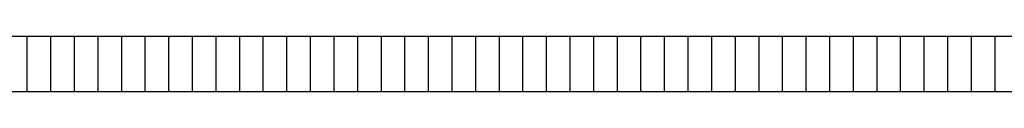
# Model space of a CAD drawing. Units: inches. Extents: x -10.6 to 74, y -5.8 to 23.2.
# Drawn here: x 2.1 to 6.6, y 12.1 to 12.4 of the extents above; entities that cross this region are included whole.
import ezdxf

# ---------------------------------------------------------------- set-up
doc = ezdxf.new("R2010")
doc.units = ezdxf.units.IN
doc.header["$MEASUREMENT"] = 0
doc.layers.add('Aura Vent', color=250, linetype='Continuous')

msp = doc.modelspace()

# ---------------------------------------------------------------- linework, layer by layer
at = {"layer": 'Aura Vent', "color": 1}
for points in [[(6.6286, 12.3716), (-2.3739, 12.3716)], [(2.1695, 12.1216), (2.1695, 12.3716)], [(2.2764, 12.1216), (2.2764, 12.3716)], [(2.3833, 12.1216), (2.3833, 12.3716)], [(2.4902, 12.1216), (2.4902, 12.3716)], [(2.597, 12.1216), (2.597, 12.3716)], [(2.7039, 12.1216), (2.7039, 12.3716)], [(2.8108, 12.1216), (2.8108, 12.3716)], [(2.9176, 12.1216), (2.9176, 12.3716)], [(3.0245, 12.1216), (3.0245, 12.3716)], [(3.1314, 12.1216), (3.1314, 12.3716)], [(3.2383, 12.1216), (3.2383, 12.3716)], [(3.3451, 12.1216), (3.3451, 12.3716)], [(3.452, 12.1216), (3.452, 12.3716)], [(3.5589, 12.1216), (3.5589, 12.3716)], [(3.6658, 12.1216), (3.6658, 12.3716)], [(3.7726, 12.1216), (3.7726, 12.3716)], [(3.8795, 12.1216), (3.8795, 12.3716)], [(3.9864, 12.1216), (3.9864, 12.3716)], [(4.0932, 12.1216), (4.0932, 12.3716)], [(4.2001, 12.1216), (4.2001, 12.3716)], [(4.307, 12.1216), (4.307, 12.3716)], [(4.4139, 12.1216), (4.4139, 12.3716)], [(4.5207, 12.1216), (4.5207, 12.3716)], [(4.6276, 12.1216), (4.6276, 12.3716)], [(4.7345, 12.1216), (4.7345, 12.3716)], [(4.8414, 12.1216), (4.8414, 12.3716)], [(4.9482, 12.1216), (4.9482, 12.3716)], [(5.0551, 12.1216), (5.0551, 12.3716)], [(5.162, 12.1216), (5.162, 12.3716)], [(5.2688, 12.1216), (5.2688, 12.3716)], [(5.3757, 12.1216), (5.3757, 12.3716)], [(5.4826, 12.1216), (5.4826, 12.3716)], [(5.5895, 12.1216), (5.5895, 12.3716)], [(5.6963, 12.1216), (5.6963, 12.3716)], [(5.8032, 12.1216), (5.8032, 12.3716)], [(5.9101, 12.1216), (5.9101, 12.3716)], [(6.017, 12.1216), (6.017, 12.3716)], [(6.1238, 12.1216), (6.1238, 12.3716)], [(6.2307, 12.1216), (6.2307, 12.3716)], [(6.3376, 12.1216), (6.3376, 12.3716)], [(6.4444, 12.1216), (6.4444, 12.3716)], [(6.5513, 12.1216), (6.5513, 12.3716)], [(-2.3739, 12.1216), (6.6286, 12.1216)]]:
    msp.add_lwpolyline(points, dxfattribs=at)

doc.saveas('drawing.dxf')
